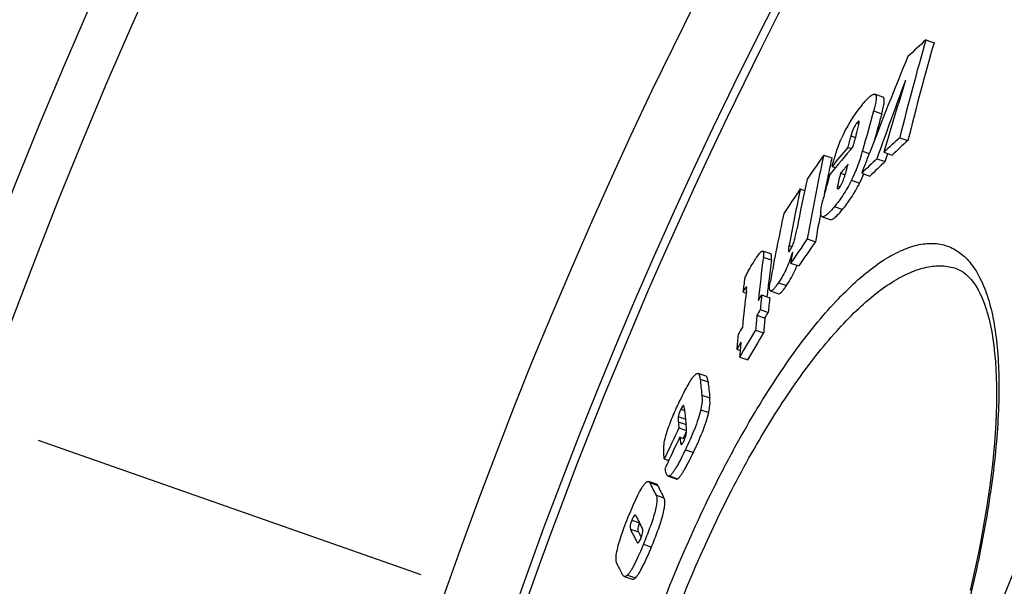
# Model space of a CAD drawing. Extents: x -1913 to 37449, y -8848 to 6615.
# Drawn here: x -255 to -137, y 2283 to 2351 of the extents above; entities that cross this region are included whole.
import ezdxf

# ---------------------------------------------------------------- set-up
doc = ezdxf.new("R2010")
doc.units = 0
doc.header["$LTSCALE"] = 5
doc.header["$MEASUREMENT"] = 0
doc.linetypes.add('AM_DIN_G_W050', pattern=[13.75, 9.75, -1.5, 1, -1.5])
doc.layers.get('0').update_dxf_attribs({"linetype": 'CONTINUOUS'})
doc.layers.add('AM_7', color=4, linetype='AM_DIN_G_W050', lineweight=25)
doc.layers.add('BEZUGSACHSEN', color=7, linetype='CONTINUOUS')
doc.layers.add('RUNDUNGEN', color=7, linetype='CONTINUOUS')

# ---------------------------------------------------------------- blocks, each defined once
blk = doc.blocks.new('3202.81.00_Draufsicht')
at = {"color": 7, "linetype": 'Continuous'}
for p, q in [((304.37, 926.16), (305.35, 925.82)), ((299.21, 919.29), (298.24, 919.63)), ((301.24, 914.41), (302.22, 914.07)), ((294.98, 913.24), (295.39, 913.1)), ((292.1, 912.32), (293.07, 911.98)), ((297.56, 912.49), (297.58, 912.54)), ((298.5, 911.88), (299.47, 911.54)), ((299.34, 912.67), (300.32, 912.32)), ((299.47, 911.54), (299.81, 912.5)), ((293.11, 910.96), (293.51, 910.82)), ((294.13, 910.14), (294.67, 909.96)), ((296.67, 910.15), (297.64, 909.8)), ((289.29, 908.25), (289.81, 908.07)), ((291.92, 904.92), (292.89, 904.58)), ((290.13, 902.25), (291.1, 901.91)), ((285.74, 900.45), (284.78, 900.79)), ((288.13, 899.34), (289.1, 899)), ((282.4, 895.89), (282.79, 895.75)), ((284.65, 895.53), (285.62, 895.19)), ((285.72, 896.01), (286.68, 895.67)), ((284.08, 893.09), (285.04, 892.75)), ((284.48, 893.76), (285.45, 893.42)), ((283.92, 891.29), (284.89, 890.95)), ((281.66, 889), (282.07, 888.85)), ((282.01, 888.06), (282.97, 887.72)), ((277.97, 885.76), (277.01, 886.09)), ((275.57, 879.93), (275.57, 879.94)), ((275.61, 879.55), (275.57, 879.93)), ((274.72, 879.54), (275.63, 879.22)), ((275.25, 878.31), (275.63, 879.11)), ((274.83, 878.45), (275.43, 878.24)), ((272.96, 875.82), (273.5, 875.63)), ((272.03, 872.79), (271.07, 873.12)), ((273.42, 873.74), (274.38, 873.41)), ((268.14, 861.71), (269.1, 861.38))]:
    blk.add_line(p, q, dxfattribs=at)
at = {"color": 9, "linetype": 'Continuous'}
for p, q in [((298.1, 917.63), (299.07, 917.29)), ((296.1, 916.21), (296.34, 916.13)), ((295.37, 914.64), (295.91, 914.45)), ((296.78, 912.81), (297.58, 912.53)), ((293.76, 908.63), (294.07, 908.52)), ((295.45, 909.3), (296.42, 908.96)), ((293.39, 906.13), (294.36, 905.79)), ((287.93, 901.47), (288.32, 901.34)), ((284.85, 900.06), (285.81, 899.72)), ((286.66, 896.98), (287.63, 896.64)), ((277.26, 885.41), (278.22, 885.08)), ((277.46, 883.5), (278.42, 883.17)), ((274.94, 881.79), (275.39, 881.63)), ((277.33, 881.73), (278.29, 881.4)), ((274.64, 880.9), (275.5, 880.6)), ((274.64, 880.28), (275.57, 879.96)), ((274.92, 877.71), (275.11, 877.65)), ((275.49, 876.93), (276.45, 876.6)), ((271.2, 872.98), (272.16, 872.64)), ((273.6, 873.77), (274.56, 873.43)), ((271.96, 871.47), (272.92, 871.13)), ((269.05, 868.45), (269.98, 868.13)), ((268.89, 867.39), (269.84, 867.06)), ((269.67, 865.84), (269.84, 865.78)), ((270.45, 865.58), (271.41, 865.24)), ((268.52, 861.86), (269.48, 861.52))]:
    blk.add_line(p, q, dxfattribs=at)
for radius in [510.83, 508.84]:
    blk.add_circle((808.36, 663.5), radius, dxfattribs=at)
at = {"color": 7, "linetype": 'Continuous'}
for centre, radius, start, end in [((808.36, 663.5), 660.5, 4.77669, 175.22331), ((808.36, 663.5), 595, 101.48853, 174.69611), ((808.36, 663.5), 585.5, 144.06429, 172.69517), ((639.76, 830.53), 348.76, 164.0846, 166.0818), ((457.66, 758.64), 227.07, 132.4598, 133.2036), ((640.4, 830.3), 348.4, 164.0881, 166.0874), ((770.63, 730.82), 506.75, 157.5718, 158.986), ((747.12, 753.42), 475.79, 159.3341, 160.546), ((680.75, 802.53), 397, 162.5876, 163.894), ((309.46, 907.73), 16.6, 140.1443, 157.0731), ((641.51, 820.96), 356.76, 164.278, 165.0798), ((641.82, 820.82), 356.06, 164.2814, 164.7988), ((639.43, 817.77), 357.44, 164.2759, 164.509), ((640.11, 818.78), 357.25, 164.4005, 164.6503), ((455.05, 745), 228.82, 132.2351, 132.8822), ((525.71, 720.77), 300.05, 140.074, 140.9034), ((525.83, 721.77), 299.92, 140.3271, 140.8901), ((455.48, 745.03), 228.18, 132.1958, 132.8449), ((606.23, 692.66), 383.31, 145.0354, 145.5627), ((553.54, 855.95), 267.45, 167.8312, 170.0311), ((553.29, 855.91), 266.19, 167.8392, 168.268), ((279.14, 917.5), 18.25, 333.3102, 345.1302), ((770.56, 730.85), 506.68, 158.9915, 159.2754), ((452.37, 747.88), 224.89, 133.174, 133.816), ((525.95, 718.16), 300.99, 140.1037, 140.3695), ((452.81, 747.89), 224.26, 133.1358, 133.7798), ((551.79, 853.21), 267.66, 167.8777, 169.1665), ((638.51, 815.5), 358.36, 164.7113, 165.2186), ((553.89, 855.78), 266.81, 168.2681, 168.8959), ((280.06, 917.18), 18.31, 333.3028, 337.0915), ((604.99, 693.51), 381.81, 145.7754, 146.3117), ((551.02, 852.12), 267.67, 167.896, 169.3761), ((549.97, 849.19), 268.59, 167.9448, 169.7164), ((555.23, 855.53), 268.17, 169.2751, 170.0409), ((603.85, 683.9), 382.22, 145.1622, 145.6907), ((604.26, 683.76), 381.65, 145.1384, 145.6678), ((478.94, 875.07), 195.69, 172.6648, 174.1975), ((553.43, 852.9), 269.34, 169.7859, 170.0716), ((479.21, 874.88), 194.98, 172.6804, 173.4379), ((471.53, 872.73), 190.54, 172.5202, 173.0198), ((480.28, 874.75), 196.07, 173.4377, 173.9832), ((477.92, 871.89), 196.58, 172.9721, 174.2392), ((481.26, 875.51), 197.62, 174.1861, 174.7007), ((481.96, 875.26), 197.35, 174.2044, 174.7197), ((481.87, 874.78), 198.64, 174.7096, 175.2304), ((482.58, 874.53), 198.37, 174.7286, 175.2502), ((478.87, 870.92), 198.04, 174.2504, 174.764), ((664.58, 667.36), 443.18, 149.6, 149.7286), ((664.16, 664.22), 442.89, 149.1552, 149.6417), ((664.44, 664.13), 442.17, 149.1372, 149.6245), ((664.22, 665.89), 442.86, 149.6208, 149.7495), ((480.26, 871.66), 198.93, 174.7525, 175.2727), ((370.95, 894.42), 94.12, 185.4878, 186.658), ((372.23, 894.17), 94.45, 185.5219, 186.6882), ((369.3, 890.67), 94.34, 185.388, 186.5282), ((367.74, 889.09), 93.51, 185.4015, 185.8591), ((750.78, 652.37), 527.49, 154.4908, 154.9382), ((750.56, 651.57), 527.07, 154.5025, 154.9502), ((370.03, 889.34), 95.82, 186.5216, 186.967), ((318.1, 895.52), 52.03, 205.6753, 207.5376), ((319.81, 895.61), 52.9, 205.7318, 207.565), ((317.34, 892.03), 53.06, 205.7156, 207.6152), ((315.94, 890.06), 52.23, 205.7226, 207.6243), ((316.19, 889.42), 51.46, 205.7613, 206.6024), ((314.78, 886.26), 52.8, 205.7469, 207.4167)]:
    blk.add_arc(centre, radius, start, end, dxfattribs=at)
at = {"color": 9, "linetype": 'Continuous'}
for radius, start, end in [(654.97, 4.81716, 175.18284), (586.48, 101.95429, 174.6189)]:
    blk.add_arc((808.36, 663.5), radius, start, end, dxfattribs=at)
at = {"color": 7, "linetype": 'Continuous'}
for points, knots in [([(296.72, 918.37), (296.87, 918.55), (297.09, 918.8), (297.38, 919.11), (297.59, 919.31), (297.78, 919.46), (297.95, 919.58), (298.1, 919.64), (298.2, 919.64), (298.24, 919.63)], [0, 0, 0, 0, 0.340275, 0.493918, 0.633427, 0.755887, 0.858273, 0.93866, 1, 1, 1, 1]), ([(298.24, 919.63), (298.28, 919.62), (298.33, 919.58), (298.37, 919.5), (298.4, 919.39), (298.41, 919.21), (298.4, 918.97), (298.35, 918.68), (298.29, 918.35), (298.2, 918), (298.14, 917.75), (298.1, 917.63)], [0, 0, 0, 0, 0.053934, 0.086071, 0.123695, 0.217726, 0.336924, 0.478405, 0.638375, 0.813253, 1, 1, 1, 1]), ([(299.07, 917.29), (299.11, 917.41), (299.18, 917.65), (299.26, 918.01), (299.33, 918.33), (299.37, 918.62), (299.38, 918.87), (299.37, 919.05), (299.34, 919.16), (299.3, 919.24), (299.25, 919.28), (299.21, 919.29)], [0, 0, 0, 0, 0.18672, 0.361573, 0.521522, 0.662986, 0.782175, 0.876213, 0.913848, 0.946005, 1, 1, 1, 1]), ([(296.1, 916.21), (296.01, 916.11), (295.84, 915.86), (295.59, 915.34), (295.45, 914.92), (295.37, 914.64)], [0, 0, 0, 0, 0.230408, 0.510713, 1, 1, 1, 1]), ([(296.02, 914.85), (296.05, 914.96), (296.11, 915.18), (296.2, 915.51), (296.28, 915.82), (296.33, 916.03), (296.34, 916.13)], [0, 0, 0, 0, 0.264369, 0.523732, 0.773803, 1, 1, 1, 1]), ([(296.31, 916.38), (296.3, 916.38), (296.27, 916.38), (296.19, 916.32), (296.13, 916.26), (296.1, 916.21)], [0, 0, 0, 0, 0.138198, 0.350264, 1, 1, 1, 1]), ([(296.34, 916.13), (296.35, 916.16), (296.35, 916.22), (296.36, 916.3), (296.34, 916.37), (296.31, 916.38)], [0, 0, 0, 0, 0.355902, 0.649105, 1, 1, 1, 1]), ([(293.11, 910.96), (293.25, 911.48), (293.48, 912.27), (293.84, 913.35), (294.05, 913.91), (294.17, 914.2)], [0, 0, 0, 0, 0.471626, 0.725165, 1, 1, 1, 1]), ([(294.55, 909.58), (294.6, 909.72), (294.69, 910), (294.85, 910.55), (294.96, 910.95), (295.03, 911.22)], [0, 0, 0, 0, 0.265276, 0.516038, 1, 1, 1, 1]), ([(294.13, 910.14), (294.06, 909.89), (293.96, 909.5), (293.84, 908.99), (293.78, 908.75), (293.76, 908.63)], [0, 0, 0, 0, 0.515, 0.764873, 1, 1, 1, 1]), ([(293.95, 908.36), (294.01, 908.44), (294.14, 908.62), (294.35, 909.02), (294.48, 909.36), (294.55, 909.58)], [0, 0, 0, 0, 0.216154, 0.481186, 1, 1, 1, 1]), ([(295.45, 909.3), (295.13, 908.67), (294.5, 907.58), (293.75, 906.56), (293.39, 906.13)], [0, 0, 0, 0, 0.553507, 1, 1, 1, 1]), ([(293.76, 908.63), (293.75, 908.58), (293.74, 908.5), (293.73, 908.4), (293.73, 908.33), (293.74, 908.28), (293.76, 908.24), (293.78, 908.24)], [0, 0, 0, 0, 0.342226, 0.636458, 0.759015, 0.861025, 1, 1, 1, 1]), ([(293.78, 908.24), (293.8, 908.23), (293.85, 908.26), (293.9, 908.31), (293.93, 908.34), (293.95, 908.36)], [0, 0, 0, 0, 0.34401, 0.636301, 1, 1, 1, 1]), ([(294.36, 905.79), (294.72, 906.22), (295.47, 907.24), (296.11, 908.33), (296.42, 908.96)], [0, 0, 0, 0, 0.446508, 1, 1, 1, 1]), ([(291.92, 904.92), (291.88, 904.93), (291.81, 904.99), (291.76, 905.14), (291.74, 905.34), (291.75, 905.59), (291.79, 905.88), (291.84, 906.21), (291.92, 906.56), (291.98, 906.81), (292.02, 906.93)], [0, 0, 0, 0, 0.054899, 0.125326, 0.219997, 0.339389, 0.480654, 0.640086, 0.814189, 1, 1, 1, 1]), ([(293.39, 906.13), (293.25, 905.96), (293.03, 905.71), (292.75, 905.41), (292.55, 905.23), (292.37, 905.08), (292.18, 904.95), (292.01, 904.89), (291.92, 904.92)], [0, 0, 0, 0, 0.341874, 0.495839, 0.635368, 0.757632, 0.859812, 1, 1, 1, 1]), ([(292.89, 904.58), (292.98, 904.55), (293.15, 904.61), (293.34, 904.73), (293.52, 904.89), (293.72, 905.07), (294.01, 905.37), (294.22, 905.61), (294.36, 905.79)], [0, 0, 0, 0, 0.14029, 0.242487, 0.36475, 0.504263, 0.658202, 1, 1, 1, 1]), ([(288.59, 902.1), (288.62, 902.23), (288.68, 902.47), (288.79, 902.95), (288.85, 903.29), (288.9, 903.52)], [0, 0, 0, 0, 0.270416, 0.521421, 1, 1, 1, 1]), ([(287.93, 901.47), (287.92, 901.39), (287.89, 901.24), (287.86, 901.03), (287.86, 900.87), (287.87, 900.78), (287.89, 900.75), (287.9, 900.74)], [0, 0, 0, 0, 0.325259, 0.618171, 0.85638, 0.942186, 1, 1, 1, 1]), ([(288.08, 900.9), (288.21, 901.09), (288.4, 901.48), (288.53, 901.9), (288.59, 902.1)], [0, 0, 0, 0, 0.515645, 1, 1, 1, 1]), ([(283.61, 899.35), (283.73, 899.55), (283.9, 899.83), (284.13, 900.17), (284.29, 900.39), (284.44, 900.57), (284.55, 900.69), (284.64, 900.76), (284.7, 900.79), (284.75, 900.8), (284.78, 900.79)], [0, 0, 0, 0, 0.355816, 0.517374, 0.662954, 0.787507, 0.885822, 0.924083, 0.955153, 1, 1, 1, 1]), ([(284.78, 900.79), (284.79, 900.78), (284.82, 900.76), (284.85, 900.71), (284.87, 900.63), (284.88, 900.5), (284.88, 900.31), (284.86, 900.15), (284.85, 900.06)], [0, 0, 0, 0, 0.064432, 0.141936, 0.239273, 0.357215, 0.648443, 1, 1, 1, 1]), ([(285.81, 899.72), (285.82, 899.81), (285.84, 899.97), (285.85, 900.17), (285.83, 900.3), (285.82, 900.37), (285.79, 900.42), (285.76, 900.45), (285.74, 900.45)], [0, 0, 0, 0, 0.351511, 0.642691, 0.760622, 0.857963, 0.935504, 1, 1, 1, 1]), ([(288.37, 900.67), (288.17, 900), (287.7, 898.73), (287.04, 897.54), (286.66, 896.98)], [0, 0, 0, 0, 0.507798, 1, 1, 1, 1]), ([(287.9, 900.74), (287.93, 900.73), (287.98, 900.77), (288.03, 900.83), (288.06, 900.88), (288.08, 900.9)], [0, 0, 0, 0, 0.314794, 0.614307, 1, 1, 1, 1]), ([(282.61, 897.54), (282.69, 897.7), (282.85, 898.02), (283.19, 898.63), (283.44, 899.07), (283.61, 899.35)], [0, 0, 0, 0, 0.266455, 0.517745, 1, 1, 1, 1]), ([(287.63, 896.64), (287.74, 896.81), (288.24, 897.58), (288.64, 898.41), (288.91, 899.07)], [0, 0, 0, 0, 0.221549, 1, 1, 1, 1]), ([(282.72, 896.39), (282.67, 896.32), (282.56, 896.15), (282.45, 895.98), (282.4, 895.89)], [0, 0, 0, 0, 0.481389, 1, 1, 1, 1]), ([(282.81, 896.5), (282.8, 896.49), (282.79, 896.48), (282.76, 896.45), (282.74, 896.42), (282.72, 896.39)], [0, 0, 0, 0, 0.179807, 0.423494, 1, 1, 1, 1]), ([(282.82, 896.5), (282.82, 896.5), (282.82, 896.5), (282.81, 896.5), (282.81, 896.5)], [0, 0, 0, 0, 0.212419, 1, 1, 1, 1]), ([(282.85, 896.32), (282.85, 896.34), (282.85, 896.38), (282.85, 896.43), (282.85, 896.47), (282.83, 896.5), (282.82, 896.5)], [0, 0, 0, 0, 0.322287, 0.609172, 0.84306, 1, 1, 1, 1]), ([(285.72, 896.01), (285.7, 896.02), (285.65, 896.05), (285.62, 896.14), (285.6, 896.26), (285.6, 896.46), (285.62, 896.76), (285.66, 897), (285.69, 897.14)], [0, 0, 0, 0, 0.059506, 0.135428, 0.234094, 0.354704, 0.650209, 1, 1, 1, 1]), ([(286.66, 896.98), (286.57, 896.85), (286.43, 896.65), (286.25, 896.41), (286.12, 896.26), (286, 896.14), (285.88, 896.04), (285.77, 895.99), (285.72, 896.01)], [0, 0, 0, 0, 0.356729, 0.516003, 0.658246, 0.779746, 0.877244, 1, 1, 1, 1]), ([(286.68, 895.67), (286.74, 895.65), (286.85, 895.7), (286.97, 895.8), (287.09, 895.92), (287.21, 896.07), (287.4, 896.31), (287.54, 896.51), (287.63, 896.64)], [0, 0, 0, 0, 0.122848, 0.220355, 0.341846, 0.484068, 0.643311, 1, 1, 1, 1]), ([(282.82, 895.94), (282.82, 895.98), (282.84, 896.1), (282.85, 896.22), (282.85, 896.32)], [0, 0, 0, 0, 0.265632, 1, 1, 1, 1]), ([(274.87, 882.89), (275.05, 883.27), (275.41, 883.99), (275.87, 884.84), (276.23, 885.41), (276.46, 885.72), (276.66, 885.95), (276.8, 886.05), (276.86, 886.08)], [0, 0, 0, 0, 0.33436, 0.634109, 0.760922, 0.865717, 0.945196, 1, 1, 1, 1]), ([(276.86, 886.08), (276.89, 886.09), (276.94, 886.11), (276.99, 886.1), (277.01, 886.09)], [0, 0, 0, 0, 0.546341, 1, 1, 1, 1]), ([(277.01, 886.09), (277.05, 886.08), (277.1, 886.03), (277.15, 885.94), (277.19, 885.82), (277.23, 885.64), (277.25, 885.49), (277.26, 885.41)], [0, 0, 0, 0, 0.174567, 0.279858, 0.399004, 0.676565, 1, 1, 1, 1]), ([(278.22, 885.08), (278.21, 885.16), (278.19, 885.31), (278.15, 885.48), (278.11, 885.6), (278.06, 885.69), (278.01, 885.74), (277.97, 885.76)], [0, 0, 0, 0, 0.323337, 0.60085, 0.719999, 0.825313, 1, 1, 1, 1]), ([(277.46, 883.5), (277.48, 883.39), (277.52, 882.8), (277.44, 882.2), (277.33, 881.73)], [0, 0, 0, 0, 0.186818, 1, 1, 1, 1]), ([(273.31, 879.17), (273.42, 879.48), (273.65, 880.12), (274.15, 881.37), (274.58, 882.29), (274.87, 882.89)], [0, 0, 0, 0, 0.247166, 0.502461, 1, 1, 1, 1]), ([(275.2, 882.2), (275.18, 882.18), (275.14, 882.14), (275.05, 882), (274.99, 881.88), (274.94, 881.79)], [0, 0, 0, 0, 0.158502, 0.387755, 1, 1, 1, 1]), ([(275.27, 882.23), (275.27, 882.23), (275.24, 882.23), (275.22, 882.22), (275.2, 882.2)], [0, 0, 0, 0, 0.189898, 1, 1, 1, 1]), ([(275.35, 882.03), (275.34, 882.07), (275.33, 882.12), (275.31, 882.18), (275.29, 882.21), (275.28, 882.22)], [0, 0, 0, 0, 0.565501, 0.805857, 1, 1, 1, 1]), ([(278.29, 881.4), (278.34, 881.59), (278.44, 882.17), (278.47, 882.77), (278.42, 883.17)], [0, 0, 0, 0, 0.328909, 1, 1, 1, 1]), ([(274.94, 881.79), (274.87, 881.63), (274.74, 881.34), (274.66, 881.03), (274.64, 880.9)], [0, 0, 0, 0, 0.560531, 1, 1, 1, 1]), ([(275.37, 881.81), (275.37, 881.83), (275.36, 881.9), (275.36, 881.98), (275.35, 882.03)], [0, 0, 0, 0, 0.260344, 1, 1, 1, 1]), ([(277.33, 881.73), (277.25, 881.36), (277.02, 880.56), (276.42, 878.95), (275.87, 877.74), (275.49, 876.93)], [0, 0, 0, 0, 0.224556, 0.48234, 1, 1, 1, 1]), ([(276.45, 876.6), (276.83, 877.4), (277.38, 878.61), (277.98, 880.22), (278.21, 881.02), (278.29, 881.4)], [0, 0, 0, 0, 0.517659, 0.775444, 1, 1, 1, 1]), ([(274.64, 880.9), (274.62, 880.79), (274.62, 880.58), (274.63, 880.38), (274.64, 880.28)], [0, 0, 0, 0, 0.55268, 1, 1, 1, 1]), ([(272.89, 877.13), (272.9, 877.41), (273, 878.1), (273.19, 878.78), (273.31, 879.17)], [0, 0, 0, 0, 0.41163, 1, 1, 1, 1]), ([(275.34, 878.04), (275.49, 878.34), (275.64, 878.85), (275.64, 879.37), (275.61, 879.55)], [0, 0, 0, 0, 0.650361, 1, 1, 1, 1]), ([(274.92, 877.71), (274.92, 877.68), (274.93, 877.63), (274.96, 877.57), (274.99, 877.57)], [0, 0, 0, 0, 0.600835, 1, 1, 1, 1]), ([(274.99, 877.57), (275, 877.56), (275.04, 877.57), (275.09, 877.61), (275.13, 877.67), (275.18, 877.74), (275.26, 877.86), (275.31, 877.97), (275.34, 878.04)], [0, 0, 0, 0, 0.097324, 0.1789, 0.290517, 0.43311, 0.603177, 1, 1, 1, 1]), ([(272.96, 875.82), (272.95, 875.92), (272.93, 876.13), (272.91, 876.45), (272.9, 876.72), (272.89, 876.95), (272.89, 877.07), (272.89, 877.13)], [0, 0, 0, 0, 0.241846, 0.485682, 0.733982, 0.862212, 1, 1, 1, 1]), ([(275.49, 876.93), (275.32, 876.58), (275.07, 876.07), (274.72, 875.4), (274.47, 874.94), (274.23, 874.54), (274, 874.19), (273.8, 873.94), (273.66, 873.81), (273.6, 873.77)], [0, 0, 0, 0, 0.315399, 0.465382, 0.607048, 0.736582, 0.848791, 0.937865, 1, 1, 1, 1]), ([(274.56, 873.43), (274.62, 873.47), (274.76, 873.6), (274.96, 873.86), (275.19, 874.2), (275.43, 874.61), (275.68, 875.06), (276.03, 875.73), (276.28, 876.24), (276.45, 876.6)], [0, 0, 0, 0, 0.062153, 0.151234, 0.263444, 0.392975, 0.534637, 0.684614, 1, 1, 1, 1]), ([(273.42, 873.74), (273.36, 873.76), (273.29, 873.85), (273.22, 873.98), (273.17, 874.15), (273.11, 874.4), (273.09, 874.62), (273.07, 874.73)], [0, 0, 0, 0, 0.175822, 0.284425, 0.406437, 0.684749, 1, 1, 1, 1]), ([(268.71, 869.05), (268.88, 869.46), (269.21, 870.24), (269.72, 871.34), (270.14, 872.14), (270.47, 872.65), (270.62, 872.85), (270.7, 872.93)], [0, 0, 0, 0, 0.301382, 0.585644, 0.829254, 0.92528, 1, 1, 1, 1]), ([(270.7, 872.93), (270.73, 872.96), (270.8, 873.03), (270.9, 873.1), (270.99, 873.13), (271.05, 873.13), (271.07, 873.12)], [0, 0, 0, 0, 0.355924, 0.627989, 0.833045, 1, 1, 1, 1]), ([(271.07, 873.12), (271.08, 873.12), (271.14, 873.09), (271.18, 873.02), (271.2, 872.98)], [0, 0, 0, 0, 0.223205, 1, 1, 1, 1]), ([(272.16, 872.64), (272.15, 872.66), (272.12, 872.72), (272.07, 872.77), (272.03, 872.79)], [0, 0, 0, 0, 0.288779, 1, 1, 1, 1]), ([(273.6, 873.77), (273.57, 873.75), (273.51, 873.73), (273.44, 873.73), (273.42, 873.74)], [0, 0, 0, 0, 0.560854, 1, 1, 1, 1]), ([(274.38, 873.41), (274.4, 873.4), (274.47, 873.39), (274.53, 873.42), (274.56, 873.43)], [0, 0, 0, 0, 0.439274, 1, 1, 1, 1]), ([(271.96, 871.47), (272, 871.38), (272.07, 871.14), (272.07, 870.7), (271.99, 870.08), (271.8, 869.31), (271.53, 868.42), (271.09, 867.16), (270.71, 866.21), (270.45, 865.58)], [0, 0, 0, 0, 0.046862, 0.116411, 0.216862, 0.349208, 0.503746, 0.668082, 1, 1, 1, 1]), ([(271.41, 865.24), (271.67, 865.87), (272.05, 866.82), (272.49, 868.08), (272.76, 868.97), (272.95, 869.74), (273.03, 870.36), (273.03, 870.81), (272.96, 871.04), (272.92, 871.13)], [0, 0, 0, 0, 0.331906, 0.496237, 0.650769, 0.78311, 0.883561, 0.953118, 1, 1, 1, 1]), ([(267.22, 864.44), (267.28, 864.77), (267.44, 865.49), (267.91, 867.04), (268.38, 868.24), (268.71, 869.05)], [0, 0, 0, 0, 0.205316, 0.457013, 1, 1, 1, 1]), ([(269.05, 868.45), (268.99, 868.31), (268.9, 868.06), (268.83, 867.71), (268.84, 867.49), (268.89, 867.39)], [0, 0, 0, 0, 0.422441, 0.713858, 1, 1, 1, 1]), ([(269.45, 869.08), (269.42, 869.08), (269.38, 869.05), (269.33, 869), (269.26, 868.9), (269.16, 868.71), (269.09, 868.54), (269.05, 868.45)], [0, 0, 0, 0, 0.09901, 0.18008, 0.291015, 0.606238, 1, 1, 1, 1]), ([(269.54, 869.01), (269.54, 869.01), (269.52, 869.04), (269.5, 869.07), (269.48, 869.08)], [0, 0, 0, 0, 0.288418, 1, 1, 1, 1]), ([(269.84, 867.06), (269.8, 867.15), (269.79, 867.36), (269.85, 867.71), (269.94, 867.95), (270, 868.09)], [0, 0, 0, 0, 0.287198, 0.575898, 1, 1, 1, 1]), ([(270.14, 866.28), (270.2, 866.43), (270.3, 866.69), (270.38, 867.04), (270.39, 867.28), (270.35, 867.39), (270.33, 867.43)], [0, 0, 0, 0, 0.399773, 0.705771, 0.886176, 1, 1, 1, 1]), ([(269.67, 865.84), (269.67, 865.83), (269.69, 865.8), (269.72, 865.77), (269.75, 865.76)], [0, 0, 0, 0, 0.284094, 1, 1, 1, 1]), ([(269.75, 865.76), (269.77, 865.75), (269.81, 865.76), (269.86, 865.79), (269.93, 865.86), (270.03, 866.03), (270.1, 866.19), (270.14, 866.28)], [0, 0, 0, 0, 0.092901, 0.160447, 0.254852, 0.559066, 1, 1, 1, 1]), ([(270.45, 865.58), (270.29, 865.18), (269.97, 864.42), (269.54, 863.5), (269.2, 862.84), (268.96, 862.43), (268.75, 862.11), (268.6, 861.93), (268.52, 861.86)], [0, 0, 0, 0, 0.305382, 0.592063, 0.72106, 0.834625, 0.928373, 1, 1, 1, 1]), ([(269.48, 861.52), (269.55, 861.59), (269.7, 861.77), (269.92, 862.1), (270.16, 862.5), (270.5, 863.16), (270.93, 864.08), (271.25, 864.85), (271.41, 865.24)], [0, 0, 0, 0, 0.071632, 0.165381, 0.278945, 0.407938, 0.694613, 1, 1, 1, 1]), ([(267.23, 863.33), (267.2, 863.38), (267.17, 863.52), (267.15, 863.76), (267.17, 864.08), (267.2, 864.31), (267.22, 864.44)], [0, 0, 0, 0, 0.157119, 0.372288, 0.65316, 1, 1, 1, 1]), ([(268.14, 861.71), (268.12, 861.72), (268.02, 861.78), (267.96, 861.87), (267.92, 861.95)], [0, 0, 0, 0, 0.225038, 1, 1, 1, 1]), ([(268.52, 861.86), (268.49, 861.83), (268.42, 861.77), (268.32, 861.71), (268.22, 861.7), (268.17, 861.7), (268.14, 861.71)], [0, 0, 0, 0, 0.3445, 0.606647, 0.8157, 1, 1, 1, 1]), ([(269.1, 861.38), (269.13, 861.37), (269.18, 861.36), (269.28, 861.38), (269.38, 861.43), (269.45, 861.49), (269.48, 861.52)], [0, 0, 0, 0, 0.184412, 0.393527, 0.655645, 1, 1, 1, 1])]:
    blk.add_open_spline(points, degree=3, knots=knots, dxfattribs=at)
for points in [[(284.25, 894.86), (284.39, 895.08), (284.52, 895.31), (284.65, 895.53)], [(284.48, 893.76), (284.35, 893.54), (284.21, 893.32), (284.08, 893.09)], [(285.04, 892.75), (285.18, 892.98), (285.31, 893.2), (285.45, 893.42)], [(275.28, 882.22), (275.28, 882.22), (275.27, 882.22), (275.27, 882.23)], [(269.48, 869.08), (269.47, 869.08), (269.46, 869.08), (269.45, 869.08)]]:
    blk.add_open_spline(points, degree=3, dxfattribs=at)
at = {"layer": 'AM_7'}
blk.add_line((197.74, 878.08), (350.57, 824.38), dxfattribs=at)
at = {"layer": 'BEZUGSACHSEN', "color": 7, "linetype": 'Continuous'}
for radius in [521.32, 513.29]:
    blk.add_circle((808.36, 663.5), radius, dxfattribs=at)
at = {"layer": 'RUNDUNGEN', "color": 7, "linetype": 'Continuous'}
blk.add_line((308.01, 898.69), (308.01, 898.69), dxfattribs=at)
blk.add_lwpolyline([(308.01, 898.69), (308.17, 898.63), (308.54, 898.45), (308.88, 898.24), (309.2, 897.99), (309.51, 897.71), (309.81, 897.38), (310.1, 897.01), (310.37, 896.6), (310.64, 896.15), (310.89, 895.66), (311.13, 895.13), (311.36, 894.55), (311.57, 893.94), (311.77, 893.28), (311.96, 892.59), (312.13, 891.85), (312.28, 891.07), (312.42, 890.25), (312.53, 889.4), (312.63, 888.5), (312.72, 887.57), (312.78, 886.61), (312.83, 885.6), (312.85, 884.57), (312.86, 883.5), (312.84, 882.4), (312.81, 881.27), (312.76, 880.11), (312.69, 878.92), (312.6, 877.7), (312.49, 876.46), (312.36, 875.2), (312.21, 873.91), (312.04, 872.6), (311.85, 871.26), (311.65, 869.91), (311.42, 868.54), (311.18, 867.16), (310.92, 865.75), (310.64, 864.34), (310.35, 862.91), (310.03, 861.46), (309.7, 860.01)], dxfattribs=at)
at = {"layer": 'RUNDUNGEN', "color": 9, "linetype": 'Continuous'}
blk.add_circle((808.36, 663.5), 531.82, dxfattribs=at)
for points, knots in [([(270.55, 852.5), (271.84, 856.15), (274.57, 863.23), (278.5, 871.71), (281.85, 878.02), (284.37, 882.34), (286.9, 886.29), (289.43, 889.84), (291.92, 892.97), (294.37, 895.64), (296.74, 897.85), (299.02, 899.58), (301.19, 900.82), (303.24, 901.57), (304.89, 901.77), (306.1, 901.64), (306.94, 901.42), (307.73, 901.07), (308.75, 900.42), (309.9, 899.25), (311.02, 897.4), (311.91, 895.09), (312.57, 892.33), (312.99, 889.13), (313.18, 885.53), (313.12, 881.54), (312.82, 877.2), (312.27, 872.55), (311.48, 867.62), (310.09, 860.62), (307.79, 851.55), (305.48, 844.32), (304.2, 840.67)], [0, 0, 0, 0, 0.090706, 0.177824, 0.21901, 0.25813, 0.294876, 0.328994, 0.360283, 0.388602, 0.413882, 0.436139, 0.455506, 0.472288, 0.487033, 0.493918, 0.500644, 0.507358, 0.514207, 0.528821, 0.545424, 0.564599, 0.586671, 0.611789, 0.639976, 0.671164, 0.705212, 0.741913, 0.781006, 0.82218, 0.909293, 1, 1, 1, 1]), ([(272.4, 851.85), (273.63, 855.37), (276.28, 862.19), (280.1, 870.36), (283.37, 876.43), (285.82, 880.57), (288.3, 884.36), (290.77, 887.76), (293.22, 890.75), (295.62, 893.3), (297.94, 895.4), (300.19, 897.04), (302.33, 898.21), (304.35, 898.9), (305.98, 899.07), (307.18, 898.94), (307.74, 898.79), (308.01, 898.69)], [0, 0, 0, 0, 0.180614, 0.354051, 0.436034, 0.5139, 0.587049, 0.654988, 0.717335, 0.773829, 0.824354, 0.868967, 0.907961, 0.941958, 0.972054, 0.986177, 1, 1, 1, 1])]:
    blk.add_open_spline(points, degree=3, knots=knots, dxfattribs=at)

msp = doc.modelspace()

# ---------------------------------------------------------------- block references
msp.add_blockref('3202.81.00_Draufsicht', (-450.84, 1422.1))

doc.saveas('drawing.dxf')
